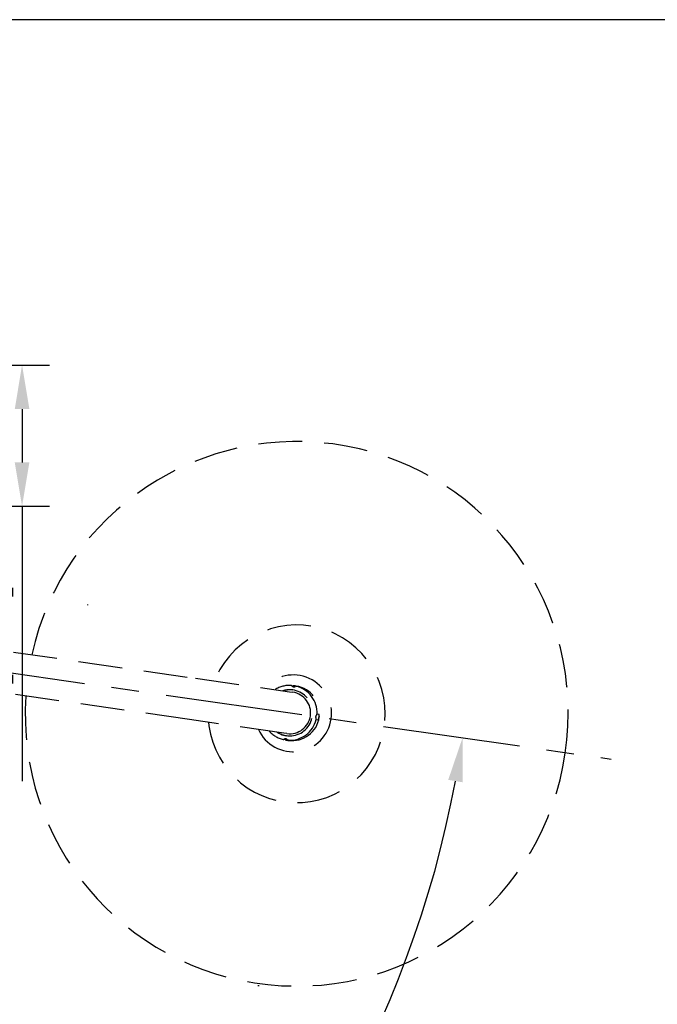
# Model space of a CAD drawing. Units: millimetres. Extents: x -2961 to 210, y -857 to 1056.
# Drawn here: x 91 to 120, y 169 to 214 of the extents above; entities that cross this region are included whole.
import ezdxf

# ---------------------------------------------------------------- set-up
doc = ezdxf.new("R2010")
doc.units = ezdxf.units.MM
doc.linetypes.add('CENTER', pattern=[2, 1.25, -0.25, 0.25, -0.25])
doc.linetypes.add('HIDDEN', pattern=[0.375, 0.25, -0.125])
for name, color, linetype in [('A2', 1, 'CENTER'), ('A3', 3, 'HIDDEN'), ('DIM', 6, 'Continuous')]:
    doc.layers.add(name, color=color, linetype=linetype)
doc.layers.add('圖紙邊界', color=255, linetype='Continuous', plot=False)
doc.styles.add('勝泰-1.5', font='simplex.shx', dxfattribs={"height": 1.5, "bigfont": 'chineset.shx'})
doc.dimstyles.new('比例1／10', dxfattribs={"dimtxt": 1.5, "dimasz": 2, "dimexe": 1.25, "dimexo": 0.625, "dimgap": 0.5, "dimtad": 1, "dimdec": 0, "dimlfac": 10, "dimdsep": 46, "dimtxsty": '勝泰-1.5', "dimcen": 2.5, "dimadec": 0, "dimazin": 0, "dimtfac": 1, "dimtdec": 0, "dimtmove": 0, "dimatfit": 3, "dimfxl": 0, "dimfrac": 1, "dimarcsym": 0})

# ---------------------------------------------------------------- blocks, each defined once
blk = doc.blocks.new('*D298')
at = {"layer": 'Defpoints', "color": 0}
for p in [(0, 8.42), (0, 0), (54.718, -7.863), (22.201, -43.061), (0, -55.17)]:
    blk.add_point(p, dxfattribs=at)
at = {"layer": 'DIM', "color": 0, "lineweight": -2}
blk.add_arc((0, 0), 48.447, 272.3655, 349.4572, dxfattribs=at)
at = {"layer": 'DIM', "color": 0}
for points in [[(47.958, -8.919), (47.3, -8.81), (47.954, -6.891)], [(1.993, -48.072), (2.006, -48.739), (0, -48.447)]]:
    blk.add_solid(points, dxfattribs=at)
at = {"layer": 'DIM', "color": 0, "insert": (31.725, -34.944), "char_height": 1.5, "attachment_point": 5, "rotation": 42.235, "style": '勝泰-1.5'}
blk.add_mtext('82%%d', dxfattribs=at)
blk = doc.blocks.new('*D300')
at = {"layer": 'Defpoints', "color": 0}
for p in [(73.333, 198.032), (72.503, 191.606), (91.58, 191.606)]:
    blk.add_point(p, dxfattribs=at)
at = {"layer": 'DIM', "color": 0, "lineweight": -2}
for p, q in [((73.958, 198.032), (92.83, 198.032)), ((91.58, 196.032), (91.58, 193.606)), ((73.128, 191.606), (92.83, 191.606)), ((91.58, 191.606), (91.58, 179.104))]:
    blk.add_line(p, q, dxfattribs=at)
at = {"layer": 'DIM', "color": 0}
for points in [[(91.914, 196.032), (91.247, 196.032), (91.58, 198.032)], [(91.247, 193.606), (91.914, 193.606), (91.58, 191.606)]]:
    blk.add_solid(points, dxfattribs=at)
at = {"layer": 'DIM', "color": 0, "insert": (89.33, 184.355), "char_height": 1.5, "attachment_point": 5, "rotation": 90, "style": '勝泰-1.5'}
blk.add_mtext('64 [2{\\H1.000000x;\\S1#2;}]', dxfattribs=at)
blk = doc.blocks.new('A$C15467')
at = {"layer": 'A2', "ltscale": 5}
blk.add_line((14.658, -2.106), (54.718, -7.863), dxfattribs=at)
at = {"layer": 'DIM'}
dim = blk.add_angular_dim_2l(base=(22.201, -43.061), line1=((0, 0), (54.718, -7.863)), line2=((0, -55.17), (0, 8.42)), dimstyle='比例1／10', dxfattribs=at)
dim.commit()
dim.dimension.update_dxf_attribs({"geometry": '*D298', "text_midpoint": (32.565, -35.87), "dimtype": 162})

msp = doc.modelspace()

# ---------------------------------------------------------------- linework, layer by layer
at = {"layer": 'A3', "ltscale": 8}
for p, q in [((67.428, 188.387), (99.469, 183.783)), ((94.558, 187.136), (94.553, 187.106)), ((99.198, 181.903), (67.158, 186.507)), ((99.469, 183.783), (103.758, 183.167)), ((103.825, 183.455), (103.92, 183.441)), ((104.043, 183.429), (104.055, 183.427)), ((104.059, 183.42), (104.153, 183.407)), ((104.064, 183.419), (104.158, 183.406)), ((103.758, 183.167), (103.905, 183.146)), ((105.1, 182.135), (105.005, 182.149)), ((103.488, 181.286), (99.198, 181.903)), ((104.969, 181.904), (105.064, 181.891)), ((103.634, 181.265), (103.488, 181.286)), ((103.558, 180.979), (103.463, 180.993)), ((103.7, 180.953), (103.688, 180.954)), ((103.792, 180.945), (103.697, 180.959)), ((103.797, 180.944), (103.702, 180.958)), ((103.792, 180.945), (103.797, 180.944)), ((102.371, 169.778), (102.311, 169.787))]:
    msp.add_line(p, q, dxfattribs=at)
at = {"layer": 'A3', "ltscale": 8, "flags": 128}
msp.add_lwpolyline([(100.067, 181.778), (100.086, 181.612), (100.154, 181.239), (100.257, 180.874), (100.393, 180.521), (100.562, 180.182), (100.762, 179.86), (100.991, 179.558), (101.247, 179.28), (101.528, 179.026), (101.831, 178.801), (102.155, 178.604), (102.495, 178.439), (102.849, 178.307), (103.213, 178.209), (103.586, 178.145), (103.963, 178.117), (104.341, 178.124), (104.716, 178.166), (105.086, 178.244), (105.447, 178.356), (105.796, 178.502), (106.13, 178.679), (106.446, 178.888), (106.742, 179.125), (107.013, 179.389), (107.259, 179.677), (107.478, 179.987), (107.666, 180.316), (107.823, 180.661), (107.946, 181.02), (108.036, 181.388), (108.091, 181.763), (108.111, 182.142), (108.096, 182.521), (108.045, 182.897), (107.959, 183.266), (107.839, 183.626), (107.687, 183.972), (107.502, 184.303), (107.287, 184.615), (107.045, 184.906), (106.776, 185.172), (106.483, 185.412), (106.17, 185.623), (105.838, 185.804), (105.49, 185.953), (105.13, 186.068), (104.761, 186.149), (104.386, 186.195), (104.009, 186.206), (103.632, 186.181), (103.258, 186.121), (102.892, 186.026), (102.537, 185.897), (102.195, 185.735), (101.87, 185.542), (101.564, 185.319), (101.28, 185.068), (101.021, 184.792), (100.788, 184.492), (100.585, 184.173), (100.412, 183.835), (100.337, 183.658)], dxfattribs=at)
at = {"layer": 'A3', "ltscale": 8}
for centre, radius, start, end in [((104.087, 182.199), 12.352, 351.4622, 167.5939), ((103.923, 182.183), 1.747, 204.7568, 138.8885), ((103.763, 182.214), 1.243, 87.3562, 122.4807), ((103.874, 182.19), 1.25, 261.9912, 81.6542), ((103.818, 183.406), 0.0497, 40.7336, 87.3262), ((103.954, 183.523), 0.131, 220.7265, 302.5617), ((104.052, 183.371), 0.0497, 75.9588, 122.56), ((103.759, 182.21), 1.248, 357.2129, 75.8582), ((104.076, 182.122), 12.351, 176.0507, 351.8268), ((103.76, 182.207), 1.049, 236.7385, 106.9069), ((103.779, 182.211), 1.043, 81.827, 107.1203), ((103.767, 182.206), 0.95, 261.9871, 81.6583), ((103.768, 182.207), 0.948, 351.7135, 81.7134), ((103.768, 182.204), 0.948, 261.932, 351.9318), ((105.074, 182.014), 0.132, 131.0015, 212.2886), ((104.92, 181.916), 0.0501, 345.9729, 32.2989), ((104.955, 182.151), 0.0501, 310.9953, 357.3149), ((103.758, 182.204), 1.248, 267.4293, 346.0786), ((103.761, 182.2), 1.243, 221.165, 255.9321), ((103.777, 182.197), 1.043, 236.5245, 261.8189), ((103.47, 181.042), 0.0497, 255.9591, 302.5598), ((103.568, 180.89), 0.131, 40.7265, 122.5617), ((103.704, 181.008), 0.0497, 220.7295, 267.3275)]:
    msp.add_arc(centre, radius, start, end, dxfattribs=at)
for points, knots in [([(104.016, 183.433), (104.015, 183.433), (104.001, 183.435), (103.975, 183.437), (103.944, 183.44), (103.922, 183.441), (103.917, 183.441), (103.915, 183.442)], [0, 0, 0, 0, 0.021668, 0.275669, 0.520003, 0.761056, 1, 1, 1, 1]), ([(105.064, 181.891), (105.064, 181.891), (105.066, 181.891), (105.07, 181.899), (105.079, 181.923), (105.088, 181.959), (105.097, 182.002), (105.102, 182.044), (105.105, 182.081), (105.105, 182.111), (105.103, 182.131), (105.101, 182.134), (105.1, 182.135)], [0, 0, 0, 0, 0.030691, 0.130901, 0.237636, 0.356745, 0.47975, 0.593637, 0.699141, 0.80063, 0.900762, 1, 1, 1, 1]), ([(103.553, 180.98), (103.554, 180.98), (103.556, 180.98), (103.567, 180.977), (103.593, 180.971), (103.632, 180.964), (103.666, 180.957), (103.684, 180.955), (103.688, 180.955)], [0, 0, 0, 0, 0.0601129, 0.2563472, 0.4653447, 0.6986308, 0.9395429, 1, 1, 1, 1])]:
    msp.add_open_spline(points, degree=3, knots=knots, dxfattribs=at)
at = {"layer": '圖紙邊界', "ltscale": 10}
msp.add_lwpolyline([(8.232, 213.75), (8.232, 20.25), (201.768, 20.25), (201.768, 213.75)], close=True, dxfattribs=at)

# ---------------------------------------------------------------- block references
at = {"layer": 'DIM'}
msp.add_blockref('A$C15467', (63.678, 187.966), dxfattribs=at)

# ---------------------------------------------------------------- dimensions: what is measured, and where the dimension line sits
dim = msp.add_linear_dim(base=(91.58, 191.606), p1=(73.333, 198.032), p2=(72.503, 191.606), angle=90, dimstyle='比例1／10', dxfattribs=at)
dim.commit()
dim.dimension.update_dxf_attribs({"geometry": '*D300', "text_midpoint": (89.33, 184.355)})

# ---------------------------------------------------------------- leaders
at = {"layer": 'DIM', "annotation_type": 0, "has_hookline": 1, "hookline_direction": 0, "text_width": 9.143}
msp.add_leader([(73.433, 197.296), (81.788, 203.703), (83.788, 203.703)], dimstyle='比例1／10', override={"dimtad": 0}, dxfattribs=at)

doc.saveas('drawing.dxf')
